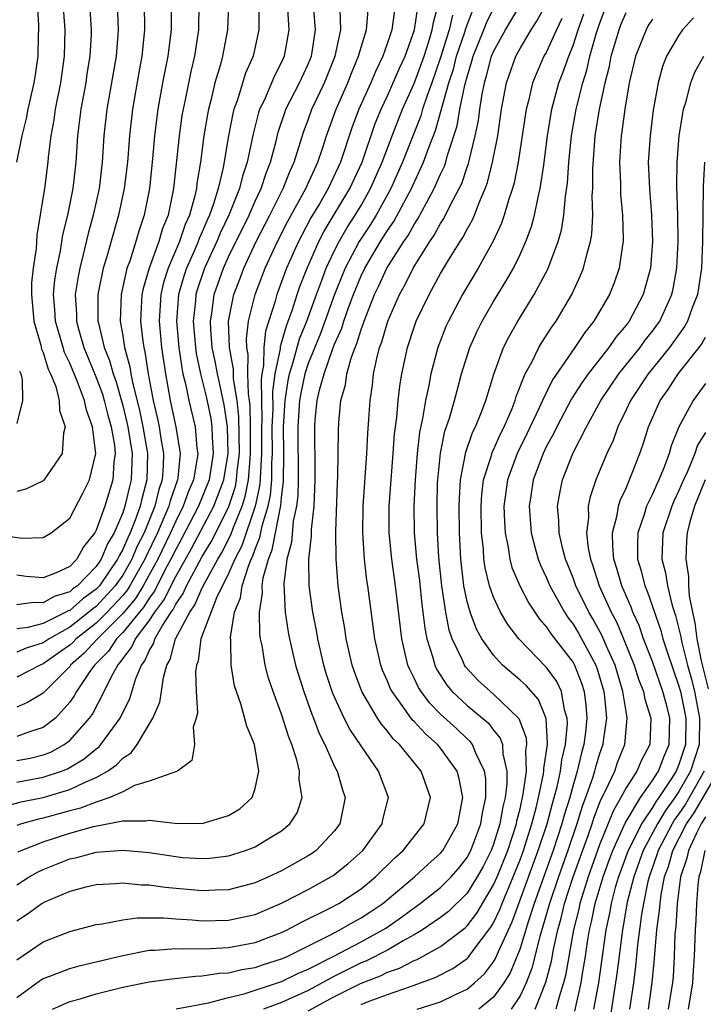
# Model space of a CAD drawing. Units: inches. Extents: x 2571000 to 2574000, y 1503000 to 1506000.
# Drawn here: x 2571767 to 2571819, y 1503047 to 1503122 of the extents above; entities that cross this region are included whole.
import ezdxf

# ---------------------------------------------------------------- set-up
doc = ezdxf.new("R2010")
doc.units = ezdxf.units.IN
doc.header["$MEASUREMENT"] = 0
doc.layers.add('LD25711503_2ft', color=4, linetype='Continuous')

msp = doc.modelspace()

# ---------------------------------------------------------------- linework, layer by layer
at = {"layer": 'LD25711503_2ft'}
for points, elevation in [([(2571765.086, 1503082.915), (2571767.405, 1503082.595), (2571769, 1503082.646), (2571769.595, 1503083), (2571771, 1503084.109), (2571771.996, 1503086.004), (2571772.484, 1503087), (2571772.961, 1503089), (2571772.732, 1503091), (2571772.258, 1503092.259), (2571772.118, 1503093), (2571771.585, 1503094.415), (2571771, 1503095.818), (2571770.612, 1503096.612), (2571770.496, 1503097), (2571769.926, 1503099), (2571769.881, 1503099.88), (2571769.783, 1503101), (2571769.883, 1503102.117), (2571770.019, 1503103), (2571770.306, 1503104.306), (2571770.482, 1503105.519), (2571770.861, 1503107), (2571771.265, 1503109), (2571771.489, 1503111), (2571771.619, 1503113), (2571771.867, 1503115), (2571772.234, 1503117), (2571772.328, 1503117.672), (2571772.543, 1503119), (2571772.636, 1503120.636), (2571772.645, 1503121), (2571772.529, 1503123)], 9616), ([(2571768.55, 1503123), (2571768.648, 1503121.352), (2571768.65, 1503121), (2571768.618, 1503120.619), (2571768.588, 1503119), (2571768.395, 1503117.605), (2571768.284, 1503117), (2571767.833, 1503115), (2571767.701, 1503114.299), (2571767.384, 1503113), (2571766.983, 1503111)], 9620), ([(2571776.616, 1503123), (2571776.656, 1503121), (2571776.445, 1503119), (2571776.217, 1503117.783), (2571775.73, 1503115), (2571775.51, 1503113), (2571775.359, 1503111), (2571775.113, 1503109), (2571774.685, 1503107), (2571773.772, 1503103.772), (2571773.529, 1503103), (2571773.128, 1503101), (2571773.134, 1503099), (2571773.162, 1503098.838), (2571773.6, 1503097), (2571774.008, 1503096.008), (2571774.274, 1503095), (2571774.474, 1503094.474), (2571775, 1503092.628), (2571775.324, 1503091.325), (2571775.391, 1503091), (2571775.706, 1503089), (2571775.64, 1503087), (2571775.504, 1503086.496), (2571775.17, 1503085), (2571775, 1503084.512), (2571774.349, 1503083), (2571773.845, 1503082.155), (2571773.373, 1503081), (2571773, 1503080.451), (2571771.578, 1503079), (2571771.242, 1503078.758), (2571771, 1503078.546), (2571769.819, 1503078.181), (2571769, 1503077.7), (2571768.257, 1503077.743), (2571767, 1503077.568)], 9612), ([(2571778.656, 1503123), (2571778.659, 1503121), (2571778.402, 1503119), (2571778.008, 1503117), (2571777.646, 1503115), (2571777.567, 1503114.433), (2571777.403, 1503113), (2571777.252, 1503111.252), (2571777.013, 1503109), (2571776.63, 1503107), (2571776.213, 1503105.787), (2571775.997, 1503105), (2571775.528, 1503103.528), (2571775.324, 1503103), (2571775.251, 1503102.749), (2571774.873, 1503101), (2571774.805, 1503099), (2571775, 1503097.873), (2571775.131, 1503097), (2571775.538, 1503095.538), (2571775.617, 1503095), (2571775.757, 1503094.244), (2571776.267, 1503092.267), (2571776.528, 1503091), (2571776.846, 1503089.154), (2571776.869, 1503089), (2571776.83, 1503087), (2571776.44, 1503085.56), (2571776.315, 1503085), (2571775.948, 1503083.948), (2571775.565, 1503083), (2571775.376, 1503082.624), (2571775, 1503081.727), (2571774.728, 1503081.272), (2571774.617, 1503081), (2571773.247, 1503079), (2571773, 1503078.732), (2571771.994, 1503078.006), (2571771, 1503077.138), (2571770.895, 1503077.105), (2571770.716, 1503077), (2571769, 1503076.15), (2571767.834, 1503075.834), (2571767, 1503075.736)], 9610), ([(2571780.758, 1503123), (2571780.721, 1503121), (2571780.675, 1503120.675), (2571780.411, 1503119), (2571780.14, 1503117.86), (2571779.712, 1503115.712), (2571779.556, 1503115), (2571779.476, 1503114.523), (2571779.269, 1503113), (2571778.847, 1503109), (2571778.426, 1503107), (2571778.005, 1503105.995), (2571777.726, 1503105), (2571776.991, 1503103), (2571776.541, 1503101.459), (2571776.445, 1503101), (2571776.346, 1503099), (2571776.512, 1503097.488), (2571776.585, 1503097), (2571776.675, 1503096.676), (2571776.923, 1503095), (2571777.29, 1503093), (2571777.616, 1503091.616), (2571777.745, 1503091), (2571777.873, 1503090.127), (2571778.081, 1503089), (2571778.063, 1503088.063), (2571777.977, 1503087), (2571777.728, 1503086.272), (2571777.423, 1503085), (2571776.614, 1503083), (2571776.073, 1503081.927), (2571775.685, 1503081), (2571775, 1503079.81), (2571774.439, 1503079), (2571773, 1503077.438), (2571772.746, 1503077.254), (2571772.455, 1503077), (2571771, 1503075.866), (2571769.452, 1503075), (2571769, 1503074.68), (2571767.708, 1503074.292), (2571767, 1503073.992)], 9608), ([(2571782.976, 1503123), (2571782.911, 1503121), (2571782.533, 1503119), (2571782.375, 1503118.375), (2571781.969, 1503117), (2571781.657, 1503115.657), (2571781.475, 1503115), (2571781.396, 1503114.604), (2571781.136, 1503113), (2571780.876, 1503111), (2571780.603, 1503109.397), (2571780.563, 1503109), (2571780.448, 1503108.449), (2571780.037, 1503107), (2571779.711, 1503106.289), (2571779.278, 1503105), (2571778.427, 1503103), (2571778.088, 1503101.912), (2571777.871, 1503101), (2571777.813, 1503099.812), (2571777.754, 1503099), (2571777.938, 1503097), (2571778.232, 1503095), (2571778.59, 1503093), (2571779.021, 1503091), (2571779.328, 1503089), (2571779.152, 1503087.152), (2571779.126, 1503087), (2571778.577, 1503085.423), (2571778.475, 1503085), (2571778.118, 1503084.118), (2571777.626, 1503083), (2571776.77, 1503081.23), (2571776.674, 1503081), (2571775.539, 1503079), (2571775.333, 1503078.667), (2571775, 1503078.273), (2571773.833, 1503077), (2571773, 1503076.171), (2571771.499, 1503075), (2571771.261, 1503074.739), (2571771, 1503074.512), (2571770.11, 1503073.891), (2571769, 1503073.088), (2571768.773, 1503073), (2571767, 1503072.092)], 9606), ([(2571787.416, 1503123), (2571787.546, 1503121), (2571787.2, 1503119), (2571787, 1503118.559), (2571786.465, 1503117.535), (2571785.669, 1503115.669), (2571785.34, 1503115), (2571785.254, 1503114.746), (2571784.852, 1503113.148), (2571784.408, 1503111), (2571784.05, 1503109.95), (2571783.821, 1503109), (2571783.017, 1503107), (2571782.368, 1503105.632), (2571782.102, 1503105), (2571781.179, 1503103), (2571780.634, 1503101.366), (2571780.529, 1503101), (2571780.493, 1503100.493), (2571780.325, 1503099), (2571780.486, 1503097), (2571780.549, 1503096.549), (2571780.882, 1503095), (2571781.302, 1503093.302), (2571781.647, 1503091.647), (2571781.739, 1503091), (2571781.757, 1503090.243), (2571781.841, 1503089), (2571781.524, 1503087), (2571780.73, 1503085), (2571779.452, 1503082.548), (2571779, 1503081.748), (2571778.641, 1503081), (2571778.215, 1503080.215), (2571777.398, 1503078.602), (2571777, 1503078.068), (2571776.591, 1503077.409), (2571775, 1503075.461), (2571774.536, 1503075), (2571773.934, 1503074.066), (2571772.866, 1503073), (2571772.524, 1503072.524), (2571771.503, 1503071), (2571771.329, 1503070.671), (2571771, 1503070.213), (2571769.919, 1503069), (2571769, 1503068.278), (2571767.955, 1503067.956), (2571767, 1503067.604)], 9602), ([(2571767, 1503056.408), (2571767.935, 1503057), (2571768.614, 1503057.386), (2571769, 1503057.571), (2571771, 1503058.36), (2571771.53, 1503058.47), (2571773, 1503058.874), (2571775.03, 1503059.03), (2571777, 1503058.84), (2571779, 1503058.532), (2571779.519, 1503058.481), (2571781, 1503058.383), (2571781.578, 1503058.422), (2571783, 1503058.6), (2571783.31, 1503058.69), (2571784.271, 1503059), (2571785, 1503059.275), (2571785.735, 1503059.735), (2571787, 1503060.482), (2571787.629, 1503061), (2571788.162, 1503061.838), (2571788.548, 1503063), (2571788.329, 1503064.329), (2571788.351, 1503065), (2571788.152, 1503065.848), (2571787.776, 1503067), (2571787.549, 1503067.549), (2571787, 1503069.303), (2571786.353, 1503071), (2571786.006, 1503072.006), (2571785.755, 1503073), (2571785.521, 1503074.479), (2571785.402, 1503075), (2571785.346, 1503075.346), (2571785.318, 1503077), (2571785.558, 1503078.442), (2571785.538, 1503079), (2571785.61, 1503079.61), (2571785.998, 1503081), (2571786.287, 1503081.713), (2571786.527, 1503083), (2571786.948, 1503085.052), (2571787, 1503085.655), (2571787.144, 1503086.855), (2571787.165, 1503089), (2571787.144, 1503091), (2571787.256, 1503093), (2571787.489, 1503094.511), (2571787.593, 1503095), (2571787.881, 1503095.881), (2571788.349, 1503097.651), (2571788.905, 1503099), (2571789.62, 1503101), (2571790.011, 1503102.011), (2571790.37, 1503103), (2571791, 1503104.329), (2571791.339, 1503105), (2571791.945, 1503106.055), (2571792.564, 1503107), (2571793, 1503107.73), (2571793.721, 1503109), (2571794.596, 1503111), (2571795.345, 1503113), (2571796.132, 1503115), (2571797, 1503116.934), (2571797.75, 1503119), (2571798.11, 1503120.11), (2571798.369, 1503121), (2571798.457, 1503121.543), (2571798.846, 1503123)], 9590), ([(2571770.485, 1503123), (2571770.622, 1503121), (2571770.573, 1503119), (2571770.293, 1503117), (2571769.905, 1503115), (2571769.798, 1503114.202), (2571769.58, 1503113), (2571769.374, 1503111.374), (2571769.346, 1503111), (2571769.088, 1503109), (2571768.525, 1503105.476), (2571768.467, 1503104.467), (2571768.24, 1503103), (2571768.123, 1503101.877), (2571768.107, 1503101), (2571768.298, 1503099), (2571768.826, 1503097.173), (2571768.881, 1503096.88), (2571769, 1503096.612), (2571769.37, 1503095.37), (2571769.551, 1503095), (2571769.94, 1503094.06), (2571770.212, 1503093), (2571770.23, 1503092.23), (2571770.655, 1503091), (2571770.534, 1503090.535), (2571770.436, 1503089), (2571769.034, 1503086.966), (2571769, 1503086.938), (2571767.699, 1503086.301), (2571767, 1503086.125)], 9618), ([(2571774.583, 1503123), (2571774.661, 1503121), (2571774.641, 1503120.641), (2571774.5, 1503119), (2571773.801, 1503115), (2571773.581, 1503113), (2571773.461, 1503111), (2571773.221, 1503109), (2571772.767, 1503107), (2571772.383, 1503105.617), (2571772.014, 1503104.014), (2571771.752, 1503103), (2571771.632, 1503102.368), (2571771.423, 1503101), (2571771.507, 1503099.507), (2571771.51, 1503099), (2571771.681, 1503098.319), (2571772.059, 1503097), (2571773, 1503094.728), (2571773.476, 1503093.476), (2571773.613, 1503093), (2571773.888, 1503091.889), (2571774.136, 1503091), (2571774.373, 1503089.627), (2571774.428, 1503089), (2571774.34, 1503088.339), (2571774.267, 1503087), (2571773.656, 1503085), (2571773, 1503083.188), (2571772.895, 1503083), (2571772.052, 1503081.948), (2571771.53, 1503081), (2571771, 1503080.457), (2571769.972, 1503079.972), (2571769, 1503079.598), (2571767.707, 1503079.708), (2571767, 1503079.793)], 9614), ([(2571769.698, 1503047), (2571771, 1503047.577), (2571771.791, 1503047.791), (2571773, 1503048.168), (2571775, 1503048.668), (2571777, 1503049.065), (2571778.699, 1503049.301), (2571780.491, 1503049.509), (2571781, 1503049.519), (2571782.277, 1503049.722), (2571783, 1503049.757), (2571784.003, 1503049.997), (2571785, 1503050.162), (2571785.621, 1503050.379), (2571787, 1503050.814), (2571787.416, 1503051), (2571790.583, 1503052.583), (2571791.384, 1503053), (2571792.405, 1503053.594), (2571793, 1503053.91), (2571793.66, 1503054.34), (2571794.638, 1503055), (2571797.022, 1503057), (2571798.05, 1503057.949), (2571799, 1503058.791), (2571799.174, 1503059), (2571800.295, 1503061), (2571800.685, 1503063), (2571800.415, 1503064.415), (2571800.247, 1503065), (2571799, 1503066.721), (2571798.764, 1503067), (2571797.825, 1503067.825), (2571797, 1503068.732), (2571796.862, 1503068.862), (2571796.228, 1503069.772), (2571795.335, 1503071), (2571795.223, 1503071.223), (2571795, 1503071.786), (2571794.624, 1503072.624), (2571794.486, 1503073), (2571794.029, 1503075), (2571793.502, 1503079), (2571793.432, 1503079.432), (2571793.261, 1503081), (2571793.123, 1503083), (2571793.144, 1503085), (2571793.437, 1503089), (2571793.501, 1503090.499), (2571793.591, 1503091.591), (2571793.672, 1503093), (2571793.848, 1503094.152), (2571793.94, 1503095), (2571794.176, 1503096.176), (2571794.398, 1503097), (2571794.565, 1503097.435), (2571795.01, 1503099), (2571795.887, 1503101), (2571796.291, 1503101.708), (2571796.922, 1503103), (2571798.186, 1503105), (2571798.521, 1503105.479), (2571799, 1503106.378), (2571799.252, 1503106.749), (2571799.73, 1503107.729), (2571800.411, 1503109), (2571800.602, 1503109.398), (2571801, 1503110.613), (2571801.106, 1503110.894), (2571801.617, 1503113), (2571801.853, 1503114.147), (2571801.958, 1503115), (2571802.129, 1503116.129), (2571802.309, 1503117), (2571802.475, 1503117.525), (2571802.855, 1503119), (2571803, 1503119.355), (2571803.899, 1503121), (2571805.097, 1503123)], 9582), ([(2571779.032, 1503047.032), (2571781.482, 1503047.482), (2571783, 1503047.887), (2571784.165, 1503048.165), (2571787, 1503049.096), (2571788.277, 1503049.722), (2571789, 1503050.032), (2571790.89, 1503051), (2571793, 1503052.108), (2571794.652, 1503053), (2571794.862, 1503053.137), (2571796.047, 1503053.954), (2571797, 1503054.672), (2571797.464, 1503055), (2571799, 1503056.213), (2571799.793, 1503057), (2571800.355, 1503057.645), (2571801, 1503058.46), (2571801.29, 1503059), (2571802.051, 1503061), (2571802.167, 1503061.834), (2571802.421, 1503063), (2571802.418, 1503064.418), (2571802.323, 1503065), (2571801.658, 1503066.342), (2571801.417, 1503067), (2571801.238, 1503067.238), (2571801, 1503067.443), (2571800.202, 1503068.202), (2571799, 1503069.29), (2571798.156, 1503070.156), (2571797.526, 1503071), (2571797.323, 1503071.323), (2571797, 1503072.016), (2571796.67, 1503072.67), (2571796.54, 1503073), (2571796.075, 1503075), (2571795.596, 1503079), (2571795.313, 1503081), (2571795.111, 1503083), (2571795.114, 1503085), (2571795.43, 1503089), (2571795.532, 1503090.468), (2571795.703, 1503091.703), (2571795.805, 1503093), (2571795.919, 1503094.081), (2571796.072, 1503095), (2571796.492, 1503097), (2571797, 1503098.54), (2571797.167, 1503099), (2571798.13, 1503101), (2571799, 1503102.583), (2571799.606, 1503103.606), (2571800.472, 1503105), (2571800.686, 1503105.314), (2571801, 1503105.933), (2571801.396, 1503106.604), (2571801.561, 1503107), (2571801.886, 1503107.886), (2571802.376, 1503109), (2571802.546, 1503109.454), (2571802.929, 1503111), (2571803.315, 1503113), (2571803.6, 1503115), (2571803.973, 1503117), (2571804.682, 1503119), (2571805, 1503119.589), (2571805.838, 1503121), (2571806.303, 1503121.697), (2571807.009, 1503123)], 9580), ([(2571766.42, 1503062.42), (2571767.323, 1503062.677), (2571769, 1503063.007), (2571771, 1503063.597), (2571772.166, 1503064.166), (2571773, 1503064.508), (2571773.863, 1503065), (2571774.536, 1503065.464), (2571775, 1503065.978), (2571775.634, 1503066.365), (2571776.083, 1503067), (2571777.281, 1503069), (2571777.804, 1503070.196), (2571777.933, 1503071), (2571778.076, 1503072.076), (2571778.332, 1503073), (2571778.584, 1503073.416), (2571778.998, 1503075), (2571780.068, 1503077), (2571780.45, 1503077.55), (2571781, 1503078.834), (2571781.165, 1503079.165), (2571782.177, 1503081), (2571782.489, 1503081.511), (2571783.165, 1503082.835), (2571783.338, 1503083.338), (2571784.022, 1503085), (2571784.257, 1503085.743), (2571784.5, 1503087), (2571784.614, 1503088.614), (2571784.661, 1503089), (2571784.649, 1503091), (2571784.616, 1503092.616), (2571784.572, 1503093), (2571784.489, 1503093.511), (2571784.456, 1503095), (2571784.469, 1503096.469), (2571784.367, 1503097), (2571784.345, 1503097.655), (2571784.505, 1503099), (2571784.995, 1503101), (2571785.756, 1503103), (2571786.68, 1503105), (2571787.464, 1503106.536), (2571788.821, 1503109), (2571789.737, 1503111), (2571790.109, 1503112.108), (2571790.388, 1503113), (2571791.112, 1503115), (2571791.992, 1503117), (2571792.272, 1503117.728), (2571792.812, 1503119), (2571793, 1503119.693), (2571793.395, 1503121), (2571793.526, 1503122.474)], 9596), ([(2571785.284, 1503122.716), (2571785.278, 1503121), (2571784.844, 1503119), (2571784.282, 1503117.718), (2571783.64, 1503115.64), (2571783.4, 1503115), (2571783.318, 1503114.683), (2571782.997, 1503113.003), (2571782.591, 1503110.591), (2571782.205, 1503109), (2571781.864, 1503107.864), (2571781.548, 1503107), (2571781.372, 1503106.628), (2571781, 1503105.745), (2571780.766, 1503105.234), (2571780.688, 1503105), (2571780.461, 1503104.461), (2571779.814, 1503103), (2571779.613, 1503102.387), (2571779.217, 1503101), (2571779.071, 1503099), (2571779.238, 1503097), (2571779.453, 1503095.453), (2571779.55, 1503095), (2571779.74, 1503094.26), (2571779.987, 1503093), (2571780.467, 1503091), (2571780.61, 1503089.39), (2571780.67, 1503089), (2571780.635, 1503088.635), (2571780.352, 1503087), (2571779.944, 1503086.057), (2571779.578, 1503085), (2571779, 1503083.872), (2571778.616, 1503083), (2571777.658, 1503081), (2571776.558, 1503079), (2571775.962, 1503078.038), (2571775, 1503076.896), (2571773.093, 1503075), (2571773.057, 1503074.943), (2571772.099, 1503073.9), (2571771.065, 1503073), (2571771, 1503072.91), (2571769, 1503070.895), (2571767.822, 1503070.177), (2571767, 1503069.83)], 9604), ([(2571767, 1503047.901), (2571768.804, 1503049.196), (2571769, 1503049.321), (2571769.499, 1503049.499), (2571771, 1503050.078), (2571771.718, 1503050.282), (2571775, 1503051.076), (2571777, 1503051.459), (2571777.461, 1503051.461), (2571779, 1503051.594), (2571779.561, 1503051.561), (2571781.598, 1503051.598), (2571783, 1503051.671), (2571785, 1503052.048), (2571787, 1503052.795), (2571787.426, 1503053), (2571788.45, 1503053.549), (2571790.637, 1503054.637), (2571791.311, 1503055), (2571793, 1503056.105), (2571794.093, 1503057), (2571795.551, 1503058.449), (2571796.173, 1503059), (2571797.754, 1503061), (2571798.246, 1503063), (2571797.545, 1503065), (2571795.891, 1503067), (2571795.433, 1503067.433), (2571795, 1503068.014), (2571794.537, 1503068.537), (2571794.242, 1503069), (2571793.063, 1503071), (2571792.49, 1503072.49), (2571792.325, 1503073), (2571791.87, 1503075), (2571791.761, 1503075.761), (2571791.545, 1503077), (2571791.277, 1503079), (2571791.119, 1503081), (2571791.099, 1503083.099), (2571791.208, 1503086.792), (2571791.241, 1503087.241), (2571791.292, 1503090.709), (2571791.325, 1503091.325), (2571791.477, 1503093), (2571791.818, 1503094.182), (2571791.928, 1503095), (2571792.274, 1503096.274), (2571792.548, 1503097), (2571792.686, 1503097.313), (2571793, 1503098.37), (2571793.175, 1503098.825), (2571793.224, 1503099), (2571794.013, 1503101), (2571794.339, 1503101.661), (2571794.943, 1503103), (2571796.219, 1503105), (2571796.541, 1503105.459), (2571797, 1503106.301), (2571797.288, 1503106.712), (2571797.928, 1503107.929), (2571798.528, 1503109), (2571799, 1503110.084), (2571799.296, 1503110.703), (2571799.394, 1503111), (2571799.53, 1503111.53), (2571800.25, 1503113.75), (2571800.465, 1503115), (2571800.829, 1503116.829), (2571801, 1503117.453), (2571801.371, 1503118.629), (2571801.466, 1503119), (2571802.276, 1503121), (2571802.474, 1503121.526), (2571803, 1503122.6)], 9584), ([(2571767, 1503064.17), (2571769, 1503064.53), (2571770.379, 1503065), (2571770.824, 1503065.175), (2571772.089, 1503065.911), (2571773, 1503066.682), (2571773.188, 1503066.812), (2571773.359, 1503067), (2571774.251, 1503068.251), (2571774.809, 1503069), (2571775.531, 1503070.469), (2571775.997, 1503071.997), (2571776.408, 1503073), (2571776.672, 1503073.328), (2571777, 1503074.082), (2571777.346, 1503074.654), (2571777.436, 1503075), (2571777.999, 1503075.999), (2571778.657, 1503077), (2571778.803, 1503077.196), (2571779, 1503077.598), (2571779.574, 1503078.425), (2571779.82, 1503079), (2571781, 1503081.206), (2571781.68, 1503082.319), (2571783, 1503084.922), (2571783.505, 1503086.495), (2571783.602, 1503087), (2571783.648, 1503087.648), (2571783.815, 1503089), (2571783.776, 1503091.776), (2571783.636, 1503093), (2571783.373, 1503094.627), (2571783.368, 1503095.368), (2571783.054, 1503097), (2571782.987, 1503099), (2571783.391, 1503101), (2571783.844, 1503102.155), (2571784.154, 1503103), (2571785.082, 1503105), (2571786.11, 1503107), (2571787.108, 1503109), (2571787.645, 1503110.355), (2571787.95, 1503111), (2571788.666, 1503113.334), (2571789, 1503114.199), (2571789.287, 1503115), (2571790.238, 1503117), (2571791.041, 1503119), (2571791.464, 1503121), (2571791.43, 1503122.57)], 9598), ([(2571767, 1503065.788), (2571768.017, 1503065.983), (2571769, 1503066.214), (2571769.564, 1503066.436), (2571770.582, 1503067), (2571771, 1503067.315), (2571772.505, 1503069), (2571772.712, 1503069.288), (2571773.604, 1503071), (2571774.148, 1503072.148), (2571774.621, 1503073), (2571774.81, 1503073.19), (2571775, 1503073.483), (2571775.676, 1503074.324), (2571775.97, 1503075), (2571777, 1503076.346), (2571777.43, 1503077), (2571778.101, 1503077.899), (2571779, 1503079.703), (2571780.19, 1503081.81), (2571781.883, 1503085), (2571782.635, 1503087), (2571782.957, 1503089), (2571782.91, 1503091), (2571782.672, 1503092.671), (2571782.321, 1503094.321), (2571782.156, 1503095), (2571781.975, 1503095.975), (2571781.761, 1503097), (2571781.65, 1503098.35), (2571781.627, 1503099), (2571781.758, 1503099.758), (2571781.918, 1503101), (2571782.617, 1503103), (2571783, 1503103.843), (2571784.538, 1503107), (2571785, 1503108.063), (2571785.445, 1503109), (2571785.827, 1503110.173), (2571786.164, 1503111), (2571786.579, 1503112.579), (2571786.738, 1503113.262), (2571787.236, 1503114.764), (2571787.328, 1503115), (2571788.357, 1503117), (2571789, 1503118.394), (2571789.244, 1503119), (2571789.304, 1503119.304), (2571789.564, 1503121), (2571789.439, 1503122.561)], 9600), ([(2571767, 1503050.732), (2571769, 1503052.103), (2571771, 1503052.889), (2571773, 1503053.406), (2571773.455, 1503053.455), (2571775, 1503053.761), (2571776.094, 1503053.906), (2571778.087, 1503053.913), (2571779, 1503053.839), (2571780.233, 1503053.767), (2571781, 1503053.695), (2571783, 1503053.73), (2571784.051, 1503053.949), (2571785, 1503054.173), (2571787, 1503055.017), (2571789, 1503056.058), (2571790.713, 1503057), (2571790.889, 1503057.111), (2571792.009, 1503057.991), (2571793.12, 1503059), (2571794.585, 1503061), (2571794.652, 1503061.347), (2571795.062, 1503063), (2571794.324, 1503065), (2571793, 1503066.894), (2571792.152, 1503068.152), (2571791.723, 1503069), (2571790.861, 1503070.861), (2571790.373, 1503072.373), (2571790.186, 1503073), (2571789.732, 1503075), (2571789.628, 1503075.628), (2571789.364, 1503077), (2571789.088, 1503079), (2571789.051, 1503081), (2571789.247, 1503082.753), (2571789.251, 1503083.252), (2571789.45, 1503085), (2571789.534, 1503087), (2571789.541, 1503087.541), (2571789.496, 1503091), (2571789.535, 1503091.535), (2571789.687, 1503093), (2571789.881, 1503093.881), (2571790.199, 1503095), (2571790.848, 1503096.848), (2571791, 1503097.241), (2571791.539, 1503098.461), (2571791.699, 1503099), (2571792.072, 1503100.072), (2571792.422, 1503101), (2571793, 1503102.406), (2571793.285, 1503103), (2571794.476, 1503105), (2571795, 1503105.828), (2571795.483, 1503106.517), (2571796.801, 1503109), (2571797.723, 1503111), (2571798.112, 1503112.112), (2571798.612, 1503113.388), (2571799.628, 1503117), (2571799.966, 1503118.034), (2571800.214, 1503119), (2571800.834, 1503120.833), (2571800.906, 1503121.094), (2571801.45, 1503122.55)], 9586), ([(2571795.533, 1503122.467), (2571795.317, 1503121), (2571795, 1503120.009), (2571794.651, 1503119), (2571794.104, 1503117.896), (2571793.726, 1503117), (2571792.827, 1503115), (2571792.336, 1503113.664), (2571791.455, 1503111), (2571790.519, 1503109), (2571789.86, 1503107.86), (2571789.215, 1503106.785), (2571788.514, 1503105.486), (2571788.267, 1503105), (2571787.373, 1503103), (2571786.635, 1503101), (2571786.504, 1503100.504), (2571785.77, 1503098.23), (2571785.649, 1503097), (2571785.635, 1503095.636), (2571785.505, 1503095), (2571785.443, 1503094.558), (2571785.501, 1503091.501), (2571785.48, 1503091), (2571785.49, 1503089), (2571785.353, 1503086.647), (2571785.012, 1503085), (2571783.986, 1503082.014), (2571783.46, 1503081), (2571783, 1503079.92), (2571782.084, 1503078.084), (2571780.899, 1503075), (2571780.687, 1503073.313), (2571780.564, 1503073), (2571780.497, 1503072.497), (2571780.549, 1503071), (2571780.639, 1503069.361), (2571780.549, 1503069), (2571780.324, 1503068.324), (2571780.418, 1503067), (2571780.211, 1503065.789), (2571779.147, 1503065), (2571777, 1503064.238), (2571775.902, 1503063.902), (2571775, 1503063.44), (2571774.034, 1503063), (2571773, 1503062.647), (2571771.814, 1503062.186), (2571771, 1503061.986), (2571769, 1503061.435), (2571768.637, 1503061.363), (2571767.361, 1503061), (2571767, 1503060.877)], 9594), ([(2571767.109, 1503058.891), (2571767.336, 1503059), (2571769, 1503059.663), (2571771, 1503060.301), (2571772.807, 1503060.807), (2571775, 1503061.234), (2571776.765, 1503061.235), (2571777, 1503061.293), (2571778.932, 1503061.067), (2571781, 1503061.046), (2571783, 1503061.646), (2571783.855, 1503062.145), (2571784.774, 1503063), (2571785, 1503063.672), (2571785.279, 1503065), (2571784.956, 1503067), (2571784.381, 1503068.381), (2571783.917, 1503070.083), (2571783.581, 1503071), (2571783.442, 1503071.442), (2571783.182, 1503073), (2571783.153, 1503074.847), (2571783.127, 1503075.127), (2571783.452, 1503077), (2571783.902, 1503078.098), (2571784.017, 1503079), (2571784.489, 1503080.489), (2571784.707, 1503081), (2571784.807, 1503081.193), (2571785, 1503081.757), (2571785.358, 1503082.642), (2571785.531, 1503083.532), (2571785.974, 1503085), (2571786.15, 1503085.85), (2571786.25, 1503087), (2571786.26, 1503088.26), (2571786.308, 1503089), (2571786.294, 1503091), (2571786.349, 1503092.35), (2571786.324, 1503093.676), (2571786.512, 1503095), (2571786.902, 1503096.902), (2571786.912, 1503097.088), (2571787, 1503097.356), (2571787.355, 1503098.646), (2571787.501, 1503099), (2571787.787, 1503099.787), (2571788.172, 1503101), (2571788.385, 1503101.615), (2571788.932, 1503103), (2571789.817, 1503105), (2571790.219, 1503105.781), (2571792.154, 1503109), (2571793.072, 1503111), (2571794.071, 1503113.929), (2571794.517, 1503115), (2571795, 1503116.022), (2571795.905, 1503118.095), (2571796.321, 1503119), (2571797.019, 1503121), (2571797.294, 1503122.706)], 9592), ([(2571789, 1503046.877), (2571791, 1503047.961), (2571792.944, 1503048.944), (2571794.459, 1503049.541), (2571795, 1503049.81), (2571795.89, 1503050.11), (2571797, 1503050.693), (2571797.225, 1503050.775), (2571799, 1503051.741), (2571800.849, 1503053.151), (2571801, 1503053.297), (2571801.736, 1503054.264), (2571803, 1503056.391), (2571803.266, 1503057), (2571804.068, 1503059), (2571804.725, 1503061), (2571804.764, 1503061.236), (2571805, 1503062.154), (2571805.248, 1503063.248), (2571805.476, 1503065), (2571805.437, 1503066.563), (2571805.502, 1503067), (2571805.477, 1503067.477), (2571804.942, 1503068.942), (2571804.895, 1503069), (2571803, 1503070.815), (2571802.772, 1503071), (2571801.837, 1503071.837), (2571800.88, 1503072.88), (2571800.802, 1503073), (2571800.671, 1503073.329), (2571799.882, 1503075), (2571799.653, 1503075.654), (2571799.391, 1503077), (2571799.086, 1503079), (2571798.872, 1503081.128), (2571798.768, 1503083), (2571798.738, 1503085), (2571798.78, 1503086.78), (2571798.789, 1503087), (2571798.983, 1503089.017), (2571799.324, 1503090.676), (2571799.666, 1503091.666), (2571800.051, 1503093), (2571800.243, 1503093.757), (2571800.59, 1503095), (2571801.216, 1503097), (2571801.766, 1503098.234), (2571802.146, 1503099), (2571803, 1503100.473), (2571803.961, 1503102.039), (2571804.505, 1503103), (2571805, 1503104.018), (2571805.439, 1503105), (2571805.853, 1503106.147), (2571806.085, 1503107), (2571806.36, 1503108.36), (2571806.525, 1503109), (2571806.785, 1503110.785), (2571806.829, 1503111), (2571807.069, 1503113), (2571807.389, 1503115), (2571807.94, 1503117), (2571808.239, 1503117.761), (2571808.673, 1503119), (2571809, 1503119.812), (2571809.382, 1503121), (2571809.804, 1503122.196)], 9576), ([(2571793, 1503047.361), (2571793.612, 1503047.611), (2571795, 1503048.116), (2571796.733, 1503048.733), (2571797, 1503048.814), (2571798.604, 1503049.396), (2571799.916, 1503050.084), (2571801, 1503050.837), (2571801.085, 1503050.915), (2571801.541, 1503051.541), (2571802.801, 1503053.199), (2571803, 1503053.542), (2571803.468, 1503054.532), (2571803.638, 1503055), (2571804.487, 1503057), (2571805, 1503058.29), (2571805.259, 1503059), (2571805.892, 1503061), (2571806.225, 1503062.225), (2571806.404, 1503063), (2571806.779, 1503064.779), (2571806.808, 1503065), (2571806.803, 1503065.197), (2571807.064, 1503067), (2571807.07, 1503067.07), (2571806.968, 1503068.968), (2571806.393, 1503070.393), (2571805.46, 1503071.46), (2571805, 1503071.874), (2571803.68, 1503073), (2571803, 1503073.748), (2571802.123, 1503075), (2571801.72, 1503075.72), (2571801.228, 1503077), (2571801, 1503077.817), (2571800.753, 1503079), (2571800.522, 1503081), (2571800.427, 1503083), (2571800.408, 1503085), (2571800.421, 1503085.579), (2571800.507, 1503087), (2571800.909, 1503089.091), (2571801.42, 1503090.581), (2571801.637, 1503091), (2571802.068, 1503092.068), (2571802.411, 1503093), (2571803.011, 1503094.988), (2571803.763, 1503097), (2571804.174, 1503097.826), (2571804.841, 1503099), (2571806.078, 1503101), (2571807.087, 1503102.913), (2571807.87, 1503105), (2571808.124, 1503105.876), (2571808.311, 1503107), (2571808.442, 1503108.442), (2571808.595, 1503109.405), (2571808.689, 1503111), (2571808.885, 1503113), (2571809.236, 1503115), (2571809.301, 1503115.301), (2571809.737, 1503117), (2571810.043, 1503117.957), (2571810.277, 1503119), (2571810.776, 1503120.776), (2571811, 1503121.458), (2571811.418, 1503122.582)], 9574), ([(2571797.236, 1503047), (2571799, 1503047.572), (2571800.129, 1503048.129), (2571801, 1503048.527), (2571801.561, 1503049), (2571802.308, 1503049.692), (2571803, 1503050.591), (2571803.158, 1503050.842), (2571803.368, 1503051.368), (2571804.4, 1503053.6), (2571806.379, 1503059), (2571807.035, 1503061), (2571807.448, 1503062.552), (2571807.588, 1503063), (2571807.802, 1503063.802), (2571808.062, 1503065), (2571808.161, 1503065.839), (2571808.434, 1503067), (2571808.587, 1503068.587), (2571808.565, 1503069), (2571808.362, 1503069.637), (2571808.14, 1503071), (2571807.768, 1503071.768), (2571807, 1503072.835), (2571804.903, 1503075), (2571804.077, 1503076.077), (2571803.536, 1503077), (2571803, 1503078.135), (2571802.692, 1503079), (2571802.358, 1503080.357), (2571802.274, 1503081), (2571802.235, 1503081.764), (2571802.096, 1503083), (2571802.063, 1503085), (2571802.115, 1503085.885), (2571802.25, 1503087), (2571802.836, 1503088.836), (2571802.905, 1503089.095), (2571803, 1503089.277), (2571803.525, 1503090.476), (2571803.794, 1503091), (2571804.395, 1503092.395), (2571804.629, 1503093), (2571804.709, 1503093.292), (2571805.397, 1503095), (2571805.891, 1503095.891), (2571806.429, 1503097), (2571806.634, 1503097.366), (2571807.416, 1503098.584), (2571807.72, 1503099), (2571808.905, 1503101), (2571809.571, 1503102.429), (2571809.799, 1503103), (2571810.033, 1503104.033), (2571810.323, 1503105), (2571810.431, 1503105.569), (2571810.502, 1503107), (2571810.456, 1503108.456), (2571810.5, 1503109), (2571810.492, 1503110.492), (2571810.684, 1503113), (2571811.005, 1503115.005), (2571811.433, 1503117), (2571811.752, 1503118.248), (2571811.889, 1503119), (2571812.471, 1503121), (2571812.614, 1503121.386), (2571813, 1503122.314)], 9572), ([(2571799.9, 1503122.1), (2571799.655, 1503121), (2571799, 1503118.898), (2571798.344, 1503117), (2571797.953, 1503115.953), (2571797.646, 1503115), (2571797.503, 1503114.498), (2571796.133, 1503111), (2571795.246, 1503109), (2571794.145, 1503107), (2571793.71, 1503106.291), (2571792.862, 1503105), (2571791.807, 1503103), (2571791.569, 1503102.431), (2571790.997, 1503101), (2571789.934, 1503098.066), (2571789, 1503095.779), (2571788.746, 1503095), (2571788.439, 1503093.561), (2571788.352, 1503093), (2571788.227, 1503091), (2571788.254, 1503087), (2571788.216, 1503085.784), (2571788.122, 1503085), (2571787.877, 1503083.877), (2571787.738, 1503082.262), (2571787.384, 1503081), (2571787.156, 1503079.156), (2571787.267, 1503077), (2571787.497, 1503075.497), (2571787.592, 1503075), (2571788.052, 1503073), (2571788.265, 1503072.265), (2571788.665, 1503071), (2571789.287, 1503069.287), (2571789.41, 1503069), (2571789.84, 1503067.84), (2571790.268, 1503067), (2571791, 1503065.353), (2571791.193, 1503065), (2571791.59, 1503063.59), (2571791.798, 1503063), (2571791.39, 1503061), (2571791, 1503060.493), (2571789.608, 1503059), (2571789.253, 1503058.747), (2571789, 1503058.588), (2571787, 1503057.469), (2571785.997, 1503057), (2571785, 1503056.566), (2571783, 1503056.032), (2571782.006, 1503056.006), (2571781, 1503055.943), (2571778.207, 1503056.207), (2571777, 1503056.387), (2571776.386, 1503056.386), (2571775, 1503056.522), (2571774.471, 1503056.471), (2571773, 1503056.399), (2571772.219, 1503056.219), (2571771, 1503055.905), (2571769.086, 1503055.086), (2571768.927, 1503055), (2571767.803, 1503054.197), (2571767, 1503053.655)], 9588), ([(2571808.153, 1503121.847), (2571807.744, 1503121), (2571807, 1503119.337), (2571806.807, 1503119), (2571805.94, 1503117), (2571805.626, 1503115.626), (2571805.45, 1503115), (2571804.854, 1503111), (2571804.55, 1503109.45), (2571804.421, 1503109), (2571804.121, 1503108.121), (2571803.81, 1503107), (2571803.606, 1503106.394), (2571802.975, 1503105.025), (2571801.843, 1503103), (2571800.648, 1503101), (2571799.586, 1503099), (2571799.405, 1503098.595), (2571798.787, 1503097), (2571798.271, 1503095), (2571798.119, 1503094.119), (2571797.864, 1503093), (2571797.639, 1503091.639), (2571797.404, 1503090.595), (2571797.222, 1503089), (2571797.072, 1503087), (2571796.985, 1503085), (2571797.014, 1503083), (2571797.193, 1503081), (2571797.398, 1503079.398), (2571797.589, 1503077.589), (2571797.673, 1503077), (2571797.806, 1503075.806), (2571797.967, 1503075), (2571798.409, 1503073.591), (2571798.555, 1503073), (2571798.696, 1503072.696), (2571799.478, 1503071.478), (2571799.884, 1503071), (2571801, 1503069.953), (2571802.16, 1503069), (2571802.611, 1503068.611), (2571803, 1503068.093), (2571803.494, 1503067.494), (2571803.668, 1503067), (2571803.694, 1503066.306), (2571804.003, 1503065), (2571804.005, 1503064.005), (2571803.873, 1503063), (2571803.695, 1503062.305), (2571803.48, 1503061), (2571803, 1503059.469), (2571802.819, 1503059), (2571802.207, 1503057.793), (2571801.768, 1503057), (2571801, 1503055.776), (2571799.601, 1503054.399), (2571799, 1503053.933), (2571797.642, 1503053), (2571797, 1503052.615), (2571796.164, 1503052.164), (2571795, 1503051.477), (2571793.36, 1503050.64), (2571793, 1503050.5), (2571791.992, 1503050.008), (2571791, 1503049.504), (2571789, 1503048.426), (2571787, 1503047.505), (2571785.634, 1503047)], 9578), ([(2571815, 1503121.809), (2571814.683, 1503121.317), (2571814.51, 1503121), (2571814.202, 1503120.202), (2571813.711, 1503119), (2571813.237, 1503117), (2571812.905, 1503115), (2571812.694, 1503113.306), (2571812.64, 1503113), (2571812.607, 1503112.607), (2571812.505, 1503111), (2571812.575, 1503109.425), (2571812.59, 1503108.59), (2571812.746, 1503107), (2571812.792, 1503105.208), (2571812.78, 1503105), (2571812.725, 1503104.725), (2571812.49, 1503103), (2571812.107, 1503101.893), (2571811.748, 1503101), (2571810.577, 1503099), (2571809.88, 1503098.12), (2571809.143, 1503097), (2571807.454, 1503094.546), (2571806.69, 1503093), (2571806.447, 1503092.447), (2571805.521, 1503090.479), (2571804.784, 1503089), (2571804.05, 1503087), (2571803.921, 1503086.078), (2571803.786, 1503085), (2571803.817, 1503083.817), (2571803.867, 1503083), (2571804.107, 1503081.893), (2571804.231, 1503081), (2571804.388, 1503080.388), (2571804.98, 1503079), (2571805.672, 1503077.672), (2571806.47, 1503076.47), (2571807, 1503075.866), (2571807.337, 1503075.337), (2571809, 1503073.191), (2571809.106, 1503073), (2571809.646, 1503071.646), (2571809.84, 1503071), (2571809.969, 1503069.969), (2571810.043, 1503069), (2571809.936, 1503067.936), (2571809.817, 1503067), (2571809.628, 1503066.372), (2571809.319, 1503065), (2571809, 1503063.942), (2571808.748, 1503063), (2571808.331, 1503061.669), (2571808.153, 1503061), (2571807.494, 1503059), (2571806.067, 1503055), (2571805.61, 1503053.61), (2571805, 1503051.601), (2571804.247, 1503049.754), (2571803.771, 1503049), (2571803, 1503047.919), (2571801.877, 1503047)], 9570), ([(2571818.106, 1503121.894), (2571817.277, 1503121), (2571817, 1503120.603), (2571816.063, 1503119), (2571815.761, 1503118.239), (2571815.422, 1503117), (2571815.061, 1503114.939), (2571814.812, 1503113), (2571814.685, 1503111), (2571814.763, 1503109), (2571814.925, 1503107), (2571814.996, 1503105), (2571814.851, 1503103), (2571814.308, 1503101), (2571813.235, 1503099), (2571813, 1503098.686), (2571812.232, 1503097.768), (2571811.705, 1503097), (2571810.143, 1503095), (2571809.667, 1503094.333), (2571808.885, 1503093.115), (2571807.767, 1503091), (2571807.525, 1503090.475), (2571807, 1503089.533), (2571806.744, 1503089), (2571805.989, 1503087), (2571805.802, 1503085.802), (2571805.685, 1503085), (2571805.831, 1503083), (2571806.15, 1503081.85), (2571806.364, 1503081), (2571806.544, 1503080.544), (2571807, 1503079.601), (2571807.251, 1503079), (2571808.353, 1503077), (2571808.605, 1503076.605), (2571809, 1503076.092), (2571809.408, 1503075.408), (2571810.714, 1503073), (2571810.795, 1503072.795), (2571811.325, 1503071), (2571811.385, 1503070.614), (2571811.52, 1503069), (2571811.274, 1503067.274), (2571811.251, 1503067), (2571811, 1503066.306), (2571810.698, 1503065.302), (2571810.629, 1503065), (2571810.469, 1503064.469), (2571809.951, 1503063), (2571809.689, 1503062.311), (2571809.281, 1503061), (2571808.601, 1503059), (2571807.891, 1503057), (2571807.217, 1503055), (2571807, 1503054.203), (2571806.494, 1503052.494), (2571805.895, 1503050.105), (2571805.455, 1503049), (2571805, 1503048.021), (2571804.325, 1503047)], 9568), ([(2571806.13, 1503047), (2571806.951, 1503049.049), (2571807.365, 1503050.635), (2571807.523, 1503051.523), (2571807.852, 1503053), (2571808.106, 1503053.894), (2571808.36, 1503055), (2571809.005, 1503057), (2571810.133, 1503060.133), (2571810.435, 1503061), (2571810.569, 1503061.431), (2571811, 1503062.563), (2571811.124, 1503062.877), (2571811.407, 1503063.407), (2571812.146, 1503065), (2571812.365, 1503065.635), (2571812.921, 1503067), (2571813.096, 1503069), (2571813, 1503069.498), (2571812.764, 1503071), (2571812.169, 1503073), (2571811.508, 1503074.492), (2571811.212, 1503075.212), (2571810.497, 1503076.497), (2571810.196, 1503077), (2571809.213, 1503079), (2571809, 1503079.604), (2571808.433, 1503081), (2571808.225, 1503081.775), (2571807.948, 1503083), (2571807.932, 1503083.932), (2571807.839, 1503085), (2571808, 1503086.001), (2571808.204, 1503087), (2571808.988, 1503089), (2571810.008, 1503091), (2571811.092, 1503093), (2571812.453, 1503095), (2571814.068, 1503097), (2571814.456, 1503097.544), (2571815, 1503098.228), (2571815.548, 1503099), (2571816.457, 1503101), (2571816.559, 1503101.441), (2571816.845, 1503103), (2571816.935, 1503105), (2571816.906, 1503107), (2571816.844, 1503109.156), (2571816.86, 1503111), (2571817.024, 1503113), (2571817.285, 1503114.715), (2571817.346, 1503115), (2571817.515, 1503115.515), (2571817.888, 1503117), (2571818.19, 1503117.81), (2571818.875, 1503119)], 9566), ([(2571818.926, 1503111), (2571818.825, 1503109.175), (2571818.779, 1503105), (2571818.699, 1503103), (2571818.485, 1503101.515), (2571818.394, 1503101), (2571817.993, 1503099.993), (2571817.64, 1503099), (2571817.414, 1503098.586), (2571816.29, 1503097), (2571814.669, 1503095), (2571813.328, 1503093), (2571813, 1503092.28), (2571812.378, 1503091), (2571812.019, 1503089.981), (2571811.561, 1503089), (2571810.725, 1503087), (2571810.291, 1503085.709), (2571810.149, 1503085), (2571810.164, 1503084.164), (2571810.027, 1503083), (2571810.149, 1503081.851), (2571810.313, 1503081), (2571810.497, 1503080.497), (2571810.969, 1503079), (2571811.882, 1503077), (2571812.275, 1503076.275), (2571812.811, 1503075), (2571813.618, 1503073), (2571813.947, 1503071.947), (2571814.329, 1503071), (2571814.428, 1503070.428), (2571814.872, 1503069), (2571814.792, 1503067), (2571814.176, 1503065.824), (2571813.822, 1503065), (2571813, 1503063.735), (2571812.615, 1503063), (2571812.027, 1503061.973), (2571811, 1503059.415), (2571810.139, 1503057), (2571809.513, 1503055), (2571809.428, 1503054.572), (2571809.045, 1503053), (2571808.437, 1503049.564), (2571808.289, 1503049), (2571807.952, 1503047.952), (2571807.704, 1503047)], 9564), ([(2571809.136, 1503046.864), (2571809.616, 1503049), (2571809.717, 1503049.717), (2571809.942, 1503051), (2571810.1, 1503052.1), (2571810.253, 1503053), (2571810.399, 1503053.601), (2571810.68, 1503055), (2571811.277, 1503057), (2571811.735, 1503058.265), (2571812.008, 1503059), (2571812.93, 1503061.07), (2571814.096, 1503063), (2571815, 1503064.287), (2571815.447, 1503065), (2571815.869, 1503066.131), (2571816.251, 1503067), (2571816.302, 1503069), (2571816.074, 1503069.925), (2571815.787, 1503071), (2571815, 1503073.278), (2571814.332, 1503075), (2571813.984, 1503075.984), (2571813.521, 1503077), (2571813.386, 1503077.386), (2571812.683, 1503079), (2571812.308, 1503080.308), (2571812.091, 1503081), (2571811.999, 1503082.001), (2571811.987, 1503083), (2571812.342, 1503084.342), (2571812.428, 1503085), (2571812.557, 1503085.443), (2571813, 1503086.376), (2571813.448, 1503087.448), (2571814.046, 1503089), (2571814.297, 1503089.703), (2571814.7, 1503091), (2571815.587, 1503093), (2571816.176, 1503093.824), (2571816.947, 1503095), (2571818.53, 1503097), (2571818.728, 1503097.272), (2571819, 1503097.772)], 9562), ([(2571767.215, 1503095.214), (2571767.31, 1503095), (2571767.421, 1503094.579), (2571767.428, 1503093), (2571767, 1503091.249)], 9620), ([(2571819, 1503094.29), (2571818.061, 1503093), (2571817, 1503091.006), (2571816.42, 1503089.58), (2571816.256, 1503089), (2571815.833, 1503087.833), (2571815.483, 1503087), (2571815.327, 1503086.673), (2571815, 1503085.911), (2571814.558, 1503085), (2571814.377, 1503084.377), (2571813.887, 1503083), (2571813.858, 1503082.142), (2571813.871, 1503081), (2571814.133, 1503080.133), (2571814.424, 1503079), (2571814.6, 1503078.6), (2571815.627, 1503075.627), (2571815.785, 1503075), (2571816.152, 1503073.848), (2571817, 1503071.42), (2571817.116, 1503071), (2571817.52, 1503069), (2571817.483, 1503067), (2571817, 1503065.503), (2571816.789, 1503065), (2571816.435, 1503064.435), (2571815.483, 1503063), (2571815.278, 1503062.722), (2571815, 1503062.253), (2571814.16, 1503061), (2571813.363, 1503059.363), (2571813.169, 1503059), (2571812.433, 1503057), (2571812.192, 1503056.193), (2571811.873, 1503055), (2571811.746, 1503054.254), (2571811.476, 1503053), (2571810.913, 1503049), (2571810.544, 1503047)], 9560), ([(2571819, 1503090.58), (2571818.391, 1503089.609), (2571818.192, 1503089), (2571817.637, 1503087.637), (2571817.335, 1503087), (2571817, 1503086.185), (2571816.617, 1503085.383), (2571816.452, 1503085), (2571815.779, 1503083), (2571815.699, 1503081), (2571815.978, 1503079.978), (2571816.127, 1503079), (2571816.493, 1503077.507), (2571816.745, 1503076.745), (2571817.14, 1503075.14), (2571817.196, 1503074.804), (2571817.65, 1503073), (2571817.953, 1503071.953), (2571818.174, 1503071), (2571818.555, 1503069), (2571818.516, 1503067), (2571817.871, 1503065), (2571817, 1503063.459), (2571816.695, 1503063), (2571815.975, 1503062.025), (2571815.368, 1503061), (2571814.307, 1503059), (2571813.586, 1503057), (2571813.097, 1503055.097), (2571812.726, 1503053), (2571812.316, 1503049.684), (2571811.776, 1503046.224)], 9558), ([(2571818.973, 1503087), (2571818.168, 1503085), (2571817.827, 1503083.827), (2571817.627, 1503083), (2571817.576, 1503082.424), (2571817.51, 1503081), (2571817.709, 1503079.709), (2571817.714, 1503079), (2571817.775, 1503078.225), (2571818.009, 1503077), (2571818.198, 1503076.198), (2571818.345, 1503075), (2571818.674, 1503073.326), (2571819.199, 1503071.199)], 9556), ([(2571818.904, 1503065), (2571817.491, 1503062.508), (2571817, 1503061.773), (2571816.672, 1503061.328), (2571816.477, 1503061), (2571815.431, 1503059), (2571815.339, 1503058.661), (2571814.739, 1503057), (2571814.648, 1503056.649), (2571814.312, 1503055), (2571814.166, 1503054.166), (2571813.874, 1503051.874), (2571813.729, 1503050.271), (2571813.565, 1503049), (2571813.268, 1503047)], 9556), ([(2571814.689, 1503047), (2571814.974, 1503049.027), (2571815.153, 1503050.847), (2571815.167, 1503051.167), (2571815.339, 1503053), (2571815.537, 1503054.463), (2571815.57, 1503055), (2571815.651, 1503055.651), (2571815.915, 1503057), (2571816.205, 1503057.795), (2571816.533, 1503059), (2571817.579, 1503061), (2571818.148, 1503061.852), (2571819.981, 1503065)], 9554), ([(2571819, 1503061.533), (2571818.673, 1503061), (2571818.318, 1503060.318), (2571817.709, 1503059), (2571817.592, 1503058.408), (2571817.114, 1503057), (2571816.86, 1503055), (2571816.752, 1503053.248), (2571816.689, 1503052.689), (2571816.629, 1503051), (2571816.55, 1503049.45), (2571816.505, 1503049), (2571816.416, 1503048.416), (2571816.189, 1503047)], 9552), ([(2571818.939, 1503059), (2571818.619, 1503057.381), (2571818.49, 1503057), (2571818.413, 1503056.413), (2571818.31, 1503055), (2571818.264, 1503053.736), (2571818.21, 1503053), (2571818.144, 1503051), (2571818.066, 1503049.934), (2571818.017, 1503049), (2571817.691, 1503047)], 9550)]:
    msp.add_lwpolyline(points, dxfattribs=dict(at, elevation=elevation))

doc.saveas('drawing.dxf')
